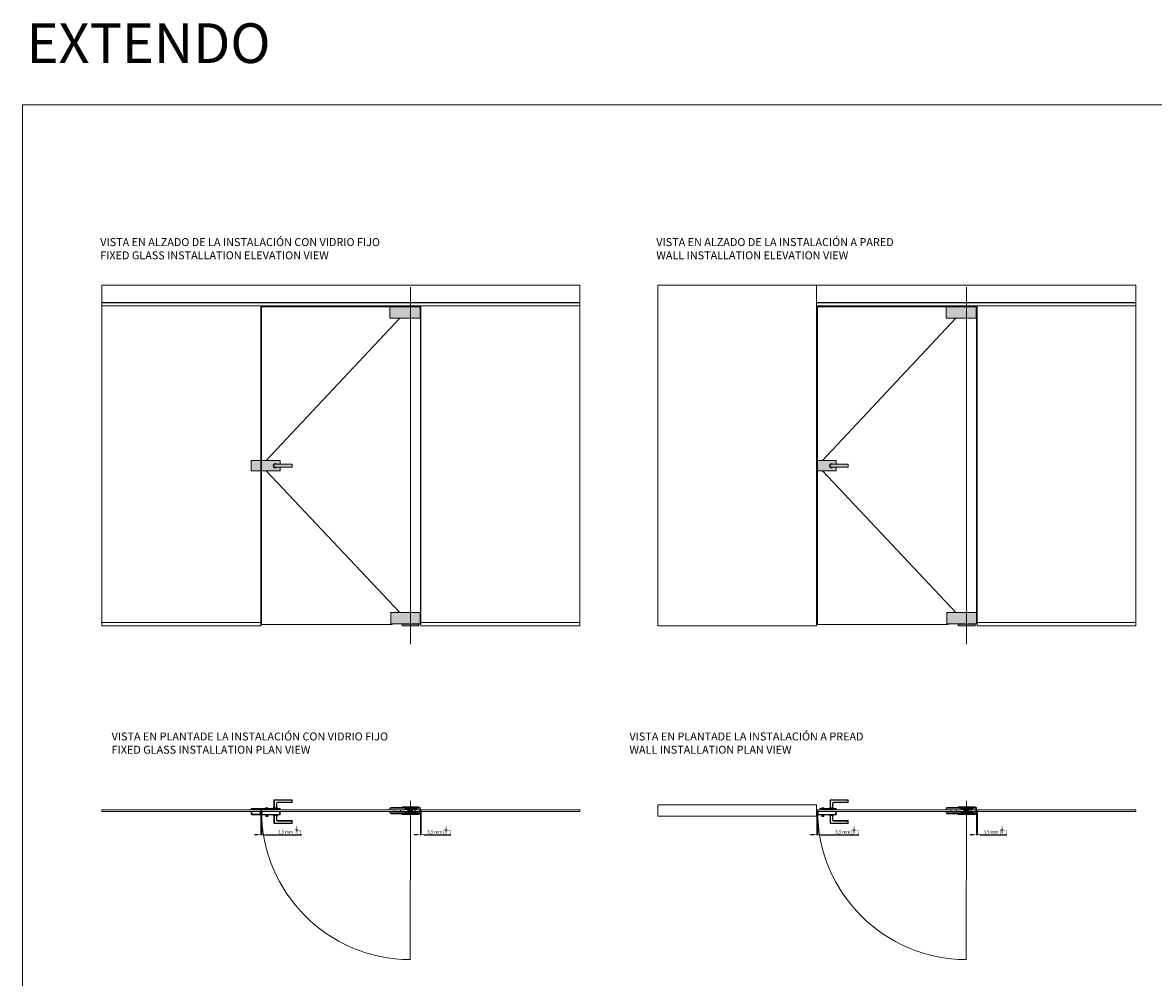
# Model space of a CAD drawing. Units: millimetres. Extents: x 40387 to 145023, y 9311 to 24631.
# Drawn here: x 96319 to 103436, y 18597 to 24607 of the extents above; entities that cross this region are included whole.
import ezdxf
from ezdxf.lldxf.tags import DXFTag

# ---------------------------------------------------------------- set-up
doc = ezdxf.new("R2010")
doc.units = ezdxf.units.MM
doc.header["$LTSCALE"] = 0.005
doc.layers.add('2o PLANO', color=252, linetype='Continuous', lineweight=9)
doc.layers.add('50 COTAS', color=1, linetype='Continuous')
doc.styles.get("Standard").update_dxf_attribs({"font": 'arial.ttf'})
tags = doc.linetypes.add('HIDDEN2', pattern=[4.762499999999999, 3.175, -1.5875]).pattern_tags.tags
tags[6:7] = [DXFTag(74, 4), DXFTag(75, 0), DXFTag(340, '0'), DXFTag(46, 0.0), DXFTag(50, 0.0), DXFTag(44, 0.0), DXFTag(45, 0.0)]
tags[4:5] = [DXFTag(74, 4), DXFTag(75, 0), DXFTag(340, '0'), DXFTag(46, 0.0), DXFTag(50, 0.0), DXFTag(44, 0.0), DXFTag(45, 0.0)]
doc.dimstyles.new('MM - PULGADAS', dxfattribs={"dimtxt": 20, "dimasz": 20, "dimexe": 1, "dimexo": 1, "dimgap": 5, "dimtad": 1, "dimtoh": 1, "dimtxsty": 'Standard', "dimcen": 0.09375, "dimclrt": 256, "dimazin": 0, "dimtfac": 1, "dimtmove": 0, "dimatfit": 3, "dimfxl": 1, "dimarcsym": 0})

# ---------------------------------------------------------------- blocks, each defined once
blk = doc.blocks.new('*D229')
at = {"layer": '50 COTAS', "color": 0, "linetype": 'Continuous', "lineweight": -2, "transparency": 16777216}
for p, q in [((98822.38381812826, 19645.86504501983), (98822.38381812826, 19493.89727955127)), ((98825.88381812826, 19645.86504501983), (98825.88381812826, 19493.89727955127)), ((98802.38381812826, 19494.89727955127), (98782.38381812826, 19494.89727955127)), ((98822.38381812826, 19494.89727955127), (98825.88381812826, 19494.89727955127)), ((98845.88381812826, 19494.89727955127), (99013.76922058393, 19494.89727955127))]:
    blk.add_line(p, q, dxfattribs=at)
at = {"layer": '50 COTAS', "color": 0, "linetype": 'Continuous', "lineweight": 0, "transparency": 16777216}
for points in [[(98802.38381812826, 19498.2306128846), (98802.38381812826, 19491.56394621794), (98822.38381812826, 19494.89727955127)], [(98845.88381812826, 19498.2306128846), (98845.88381812826, 19491.56394621794), (98825.88381812826, 19494.89727955127)]]:
    blk.add_solid(points, dxfattribs=at)
at = {"layer": '50 COTAS', "linetype": 'Continuous', "lineweight": 0, "transparency": 16777216, "insert": (98939.8265193561, 19526.25926227068), "char_height": 20, "attachment_point": 5}
blk.add_mtext('3,5 mm [{\\H1x;\\S1/8;}"]', dxfattribs=at)
blk = doc.blocks.new('*D230')
at = {"layer": '50 COTAS', "color": 0, "linetype": 'Continuous', "lineweight": -2, "transparency": 16777216}
for p, q in [((102322.3838181283, 19645.86504501983), (102322.3838181283, 19493.89727955127)), ((102325.8838181283, 19645.86504501983), (102325.8838181283, 19493.89727955127)), ((102302.3838181283, 19494.89727955127), (102282.3838181283, 19494.89727955127)), ((102322.3838181283, 19494.89727955127), (102325.8838181283, 19494.89727955127)), ((102345.8838181283, 19494.89727955127), (102513.7692205839, 19494.89727955127))]:
    blk.add_line(p, q, dxfattribs=at)
at = {"layer": '50 COTAS', "color": 0, "linetype": 'Continuous', "lineweight": 0, "transparency": 16777216}
for points in [[(102302.3838181283, 19498.2306128846), (102302.3838181283, 19491.56394621794), (102322.3838181283, 19494.89727955127)], [(102345.8838181283, 19498.2306128846), (102345.8838181283, 19491.56394621794), (102325.8838181283, 19494.89727955127)]]:
    blk.add_solid(points, dxfattribs=at)
at = {"layer": '50 COTAS', "linetype": 'Continuous', "lineweight": 0, "transparency": 16777216, "insert": (102439.8265193561, 19526.25926227068), "char_height": 20, "attachment_point": 5}
blk.add_mtext('3,5 mm [{\\H1x;\\S1/8;}"]', dxfattribs=at)
blk = doc.blocks.new('*D252')
at = {"layer": '50 COTAS', "color": 0, "linetype": 'Continuous', "lineweight": -2, "transparency": 16777216}
for p, q in [((97818.3843545699, 19623.36504390225), (97818.3843545699, 19493.8972795514)), ((97821.88436127543, 19622.61504431947), (97821.88436127543, 19493.8972795514)), ((97798.3843545699, 19494.8972795514), (97778.3843545699, 19494.8972795514)), ((97818.3843545699, 19494.8972795514), (97821.88436127543, 19494.8972795514)), ((97841.88436127543, 19494.8972795514), (98074.2104185742, 19494.8972795514))]:
    blk.add_line(p, q, dxfattribs=at)
at = {"layer": '50 COTAS', "color": 0, "linetype": 'Continuous', "lineweight": 0, "transparency": 16777216}
for points in [[(97798.3843545699, 19498.23061288473), (97798.3843545699, 19491.56394621807), (97818.3843545699, 19494.8972795514)], [(97841.88436127543, 19498.23061288473), (97841.88436127543, 19491.56394621807), (97821.88436127543, 19494.8972795514)]]:
    blk.add_solid(points, dxfattribs=at)
at = {"layer": '50 COTAS', "linetype": 'Continuous', "lineweight": 0, "transparency": 16777216, "insert": (98000.26771734637, 19526.25926227081), "char_height": 20, "attachment_point": 5}
blk.add_mtext('3,5 mm [{\\H1x;\\S1/8;}"]', dxfattribs=at)
blk = doc.blocks.new('*D253')
at = {"layer": '50 COTAS', "color": 0, "linetype": 'Continuous', "lineweight": -2, "transparency": 16777216}
for p, q in [((101318.3843746865, 19622.36504431961), (101318.3843746865, 19493.8972795514)), ((101321.8843612754, 19622.36504431961), (101321.8843612754, 19493.8972795514)), ((101298.3843746865, 19494.8972795514), (101278.3843746865, 19494.8972795514)), ((101318.3843746865, 19494.8972795514), (101321.8843612754, 19494.8972795514)), ((101341.8843612754, 19494.8972795514), (101581.6592589562, 19494.8972795514))]:
    blk.add_line(p, q, dxfattribs=at)
at = {"layer": '50 COTAS', "color": 0, "linetype": 'Continuous', "lineweight": 0, "transparency": 16777216}
for points in [[(101298.3843746865, 19498.23061288473), (101298.3843746865, 19491.56394621807), (101318.3843746865, 19494.8972795514)], [(101341.8843612754, 19498.23061288473), (101341.8843612754, 19491.56394621807), (101321.8843612754, 19494.8972795514)]]:
    blk.add_solid(points, dxfattribs=at)
at = {"layer": '50 COTAS', "linetype": 'Continuous', "lineweight": 0, "transparency": 16777216, "insert": (101507.7165577284, 19526.25926227081), "char_height": 20, "attachment_point": 5}
blk.add_mtext('3,5 mm [{\\H1x;\\S1/8;}"]', dxfattribs=at)

msp = doc.modelspace()

# ---------------------------------------------------------------- hatches: boundary and pattern name
at = {"linetype": 'Continuous', "lineweight": 0}
h = msp.add_hatch(color=253, dxfattribs=at)
h.dxf.hatch_style = 1
h.paths.add_polyline_path([(97818.38434645816, 21849.87303899122), (97758.38434645816, 21849.87303899122), (97758.38434645816, 21784.87307348582), (97818.38434645816, 21784.87307348582)])
edge = h.paths.add_edge_path()
edge.add_line((97919.94661533079, 21826.37305150661), (97939.88429869058, 21826.37305150661))
edge.add_line((97939.88429869057, 21826.37305150661), (97939.88429869057, 21849.87303899122))
edge.add_line((97939.88429869057, 21849.87303899122), (97821.88434645814, 21849.87303899122))
edge.add_line((97821.88434645816, 21849.87303899122), (97821.88434645816, 21784.87307348582))
edge.add_line((97821.88434645816, 21784.87307348582), (97939.88429869058, 21784.87307348582))
edge.add_line((97939.88429869057, 21784.87307348582), (97939.88429869057, 21808.37306147176))
edge.add_line((97939.88429869057, 21808.37306147176), (97919.94661544457, 21808.37306147176))
edge.add_arc((97909.88431474849, 21817.37305642557), 13.49999275803386, 41.810314377680584, 318.1896863467226, ccw=False)
h.paths.add_polyline_path([(98015.8842629278, 21826.37305150661), (97900.8843195765, 21826.37305150661), (97900.8843195765, 21808.37306147176), (98015.8842629278, 21808.37306147176)])
edge = h.paths.add_edge_path(flags=17)
edge.add_line((97900.8843195765, 21826.37305150661), (97919.94661533077, 21826.37305150661))
edge.add_arc((97909.88431474849, 21817.37305642557), 13.49999275803419, 41.81031437768065, 318.1896863467226)
edge.add_line((97919.94661544457, 21808.37306147176), (97900.8843195765, 21808.37306147176))
edge.add_line((97900.8843195765, 21808.37306147176), (97900.8843195765, 21826.37305150661))
h.paths.add_polyline_path([(98760.49512708434, 22817.67246593883), (98630.99520946346, 22817.67246593883), (98630.99520946346, 22745.67253746438), (98760.49512708434, 22745.67253746438)])
h.paths.add_polyline_path([(98820.99510515537, 22817.67246593883), (98760.49512708434, 22817.67246593883), (98760.49512708434, 22745.67253746438), (98820.99510515537, 22745.67253746438)])
h.paths.add_polyline_path([(98760.49512708434, 20893.37637991772), (98635.68957191038, 20893.37637991772), (98635.68957191038, 20821.37639183865), (98760.49512708434, 20821.37639183865)])
h.paths.add_polyline_path([(98821.68946164183, 20893.37637991772), (98760.49512708434, 20893.37637991772), (98760.49512708434, 20821.37639183865), (98821.68946164183, 20821.37639183865)])
h.paths.add_polyline_path([(98760.49512708434, 20819.37104035906), (98707.49513954172, 20819.37104035906), (98707.49513954172, 20810.37104184918), (98760.49512708434, 20810.37104184918)])
h.paths.add_polyline_path([(98813.49511462697, 20819.37104035906), (98760.49512708434, 20819.37104035906), (98760.49512708434, 20810.37104184918), (98813.49511462697, 20810.37104184918)])
h = msp.add_hatch(color=252, dxfattribs=at)
h.dxf.hatch_style = 1
h.paths.add_polyline_path([(98765.56178851641, 22823.67246593883), (98760.49512708434, 22823.67246593883), (98760.49512708434, 22818.765129215), (98765.56178851641, 22818.765129215)])
h.paths.add_polyline_path([(98760.49512708434, 22823.67246593883), (98755.42846565228, 22823.67246593883), (98755.42846565228, 22818.765129215), (98760.49512708434, 22818.765129215)])
h.paths.add_polyline_path([(98760.49512708434, 22818.765129215), (98753.4017950395, 22818.765129215), (98753.29252838626, 22817.67246593883), (98760.49512708434, 22817.67246593883)])
h.paths.add_polyline_path([(98767.58845912915, 22818.765129215), (98760.49512708434, 22818.765129215), (98760.49512708434, 22817.67246593883), (98767.69772415422, 22817.67246593883)])
h.paths.add_polyline_path([(98775.745116281, 20821.37639183865), (98760.49512708434, 20821.37639183865), (98760.49512708434, 20820.48640524969), (98775.745116281, 20820.48640524969)])
h.paths.add_polyline_path([(98767.99508610617, 20820.48640524969), (98760.49512708434, 20820.48640524969), (98760.49512708434, 20819.37104035906), (98767.99508610617, 20819.37104035906)])
h.paths.add_polyline_path([(98760.49512708434, 20820.48640524969), (98752.9951084579, 20820.48640524969), (98752.9951084579, 20819.37104035906), (98760.49512708434, 20819.37104035906)])
h.paths.add_polyline_path([(98760.49512708434, 20821.37639183865), (98745.24513788767, 20821.37639183865), (98745.24513788767, 20820.48640524969), (98760.49512708434, 20820.48640524969)])
h = msp.add_hatch(color=253, dxfattribs=at)
h.dxf.hatch_style = 1
edge = h.paths.add_edge_path()
edge.add_line((101419.9466153308, 21826.37305150661), (101439.8842986906, 21826.37305150661))
edge.add_line((101439.8842986906, 21826.37305150661), (101439.8842986906, 21849.87303899122))
edge.add_line((101439.8842986906, 21849.87303899122), (101321.8843464581, 21849.87303899122))
edge.add_line((101321.8843464582, 21849.87303899122), (101321.8843464582, 21784.87307348582))
edge.add_line((101321.8843464582, 21784.87307348582), (101439.8842986906, 21784.87307348582))
edge.add_line((101439.8842986906, 21784.87307348582), (101439.8842986906, 21808.37306147176))
edge.add_line((101439.8842986906, 21808.37306147176), (101419.9466154446, 21808.37306147176))
edge.add_arc((101409.8843147485, 21817.37305642557), 13.49999275803386, 41.810314377680584, 318.1896863467226, ccw=False)
h.paths.add_polyline_path([(101515.8842629278, 21826.37305150661), (101400.8843195765, 21826.37305150661), (101400.8843195765, 21808.37306147176), (101515.8842629278, 21808.37306147176)])
edge = h.paths.add_edge_path(flags=17)
edge.add_line((101400.8843195765, 21826.37305150661), (101419.9466153308, 21826.37305150661))
edge.add_arc((101409.8843147485, 21817.37305642557), 13.49999275803419, 41.81031437768065, 318.1896863467226)
edge.add_line((101419.9466154446, 21808.37306147176), (101400.8843195765, 21808.37306147176))
edge.add_line((101400.8843195765, 21808.37306147176), (101400.8843195765, 21826.37305150661))
h.paths.add_polyline_path([(102260.4951270843, 22817.67246593883), (102130.9952094635, 22817.67246593883), (102130.9952094635, 22745.67253746438), (102260.4951270843, 22745.67253746438)])
h.paths.add_polyline_path([(102320.9951051554, 22817.67246593883), (102260.4951270843, 22817.67246593883), (102260.4951270843, 22745.67253746438), (102320.9951051554, 22745.67253746438)])
h.paths.add_polyline_path([(102260.4951270843, 20893.37637991772), (102135.6895719104, 20893.37637991772), (102135.6895719104, 20821.37639183865), (102260.4951270843, 20821.37639183865)])
h.paths.add_polyline_path([(102321.6894616418, 20893.37637991772), (102260.4951270843, 20893.37637991772), (102260.4951270843, 20821.37639183865), (102321.6894616418, 20821.37639183865)])
h.paths.add_polyline_path([(102260.4951270843, 20819.37104035906), (102207.4951395417, 20819.37104035906), (102207.4951395417, 20810.37104184918), (102260.4951270843, 20810.37104184918)])
h.paths.add_polyline_path([(102313.495114627, 20819.37104035906), (102260.4951270843, 20819.37104035906), (102260.4951270843, 20810.37104184918), (102313.495114627, 20810.37104184918)])
h = msp.add_hatch(color=252, dxfattribs=at)
h.dxf.hatch_style = 1
h.paths.add_polyline_path([(102265.5617885164, 22823.67246593883), (102260.4951270843, 22823.67246593883), (102260.4951270843, 22818.765129215), (102265.5617885164, 22818.765129215)])
h.paths.add_polyline_path([(102260.4951270843, 22823.67246593883), (102255.4284656523, 22823.67246593883), (102255.4284656523, 22818.765129215), (102260.4951270843, 22818.765129215)])
h.paths.add_polyline_path([(102260.4951270843, 22818.765129215), (102253.4017950395, 22818.765129215), (102253.2925283863, 22817.67246593883), (102260.4951270843, 22817.67246593883)])
h.paths.add_polyline_path([(102267.5884591292, 22818.765129215), (102260.4951270843, 22818.765129215), (102260.4951270843, 22817.67246593883), (102267.6977241542, 22817.67246593883)])
h.paths.add_polyline_path([(102275.745116281, 20821.37639183865), (102260.4951270843, 20821.37639183865), (102260.4951270843, 20820.48640524969), (102275.745116281, 20820.48640524969)])
h.paths.add_polyline_path([(102267.9950861062, 20820.48640524969), (102260.4951270843, 20820.48640524969), (102260.4951270843, 20819.37104035906), (102267.9950861062, 20819.37104035906)])
h.paths.add_polyline_path([(102260.4951270843, 20820.48640524969), (102252.9951084579, 20820.48640524969), (102252.9951084579, 20819.37104035906), (102260.4951270843, 20819.37104035906)])
h.paths.add_polyline_path([(102260.4951270843, 20821.37639183865), (102245.2451378877, 20821.37639183865), (102245.2451378877, 20820.48640524969), (102260.4951270843, 20820.48640524969)])

# ---------------------------------------------------------------- linework, layer by layer
at = {"lineweight": 0}
for p, q in [((96817.38434645814, 22954.8705074788), (99825.88381812826, 22954.87050747884)), ((100317.3843464581, 22954.87050747885), (103325.8838181283, 22954.8705074789))]:
    msp.add_line(p, q, dxfattribs=at)
at = {"linetype": 'Continuous', "lineweight": 0}
for p, q in [((96817.38434645814, 22953.87050545224), (99825.88381812826, 22953.87050545224)), ((101316.5843457906, 20810.37104184918), (101316.5843457906, 22954.87050747887)), ((101316.5843457906, 22953.87050545223), (103325.8838181283, 22953.87050545224)), ((96817.38434645814, 22845.67378497132), (99825.88381812826, 22845.67378497128)), ((96817.38434645814, 22844.6737829448), (99825.88381812826, 22844.67378294489)), ((96817.38434645814, 22843.54952162105), (99825.88381812826, 22843.5495216211)), ((96817.38434645814, 22824.67246593884), (99825.88381812826, 22824.67246593889)), ((96817.38434645814, 22823.67246593883), (99825.88381812826, 22823.67246593883)), ((97818.38434645814, 20810.37104184918), (97818.38434645816, 22824.17246693225)), ((101316.5843457906, 22845.67378497126), (103325.8838181283, 22845.67378497123)), ((101316.5843457906, 22844.67378294494), (103325.8838181283, 22844.673782945)), ((101316.5843457906, 22843.54952162112), (103325.8838181283, 22843.54952162116)), ((101316.5843457906, 22824.6724659389), (103325.8838181283, 22824.67246593893)), ((101316.5843457906, 22823.67246593883), (103325.8838181283, 22823.67246593883)), ((96817.38434645814, 20831.37106950573), (97818.38434645814, 20831.37106950573)), ((98825.88381812826, 20831.37106950573), (99825.88381812826, 20831.37106950573)), ((102325.8838181283, 20831.37106950573), (103325.8838181283, 20831.37106950573)), ((98727.10641080892, 19651.86504501983), (98630.99520946345, 19651.86504501983)), ((98727.10641080892, 19651.86504501983), (98727.10641080892, 19656.86503756925)), ((98727.10641080892, 19656.86503756925), (98799.10633928337, 19656.86503756925)), ((98799.10633928337, 19656.86503756925), (98799.10633928337, 19651.86504501983)), ((98818.99507237283, 19651.86504501983), (98799.10633928337, 19651.86504501983)), ((98820.99510515537, 19651.86504501983), (98818.99507237283, 19651.86504501983)), ((98820.99510515537, 19661.36503682419), (98820.99510515537, 19632.36505321546)), ((102227.1064108089, 19651.86504501983), (102130.9952094635, 19651.86504501983)), ((102227.1064108089, 19651.86504501983), (102227.1064108089, 19656.86503756925)), ((102227.1064108089, 19656.86503756925), (102299.1063392834, 19656.86503756925)), ((102299.1063392834, 19656.86503756925), (102299.1063392834, 19651.86504501983)), ((102318.9950723728, 19651.86504501983), (102299.1063392834, 19651.86504501983)), ((102320.9951051554, 19651.86504501983), (102318.9950723728, 19651.86504501983)), ((102320.9951051554, 19661.36503682419), (102320.9951051554, 19632.36505321546)), ((98630.99520946345, 19641.86504501982), (98727.10641080892, 19641.86504501982)), ((98727.10641080892, 19636.8650524704), (98727.10641080892, 19641.86504501982)), ((98799.10633928337, 19636.8650524704), (98727.10641080892, 19636.8650524704)), ((98799.10633928337, 19641.86504501982), (98799.10633928337, 19636.8650524704)), ((98818.99507237283, 19641.86504501982), (98799.10633928337, 19641.86504501982)), ((98820.99510515537, 19641.86504501983), (98818.99507237283, 19641.86504501982)), ((102130.9952094635, 19641.86504501982), (102227.1064108089, 19641.86504501982)), ((102227.1064108089, 19636.8650524704), (102227.1064108089, 19641.86504501982)), ((102299.1063392834, 19636.8650524704), (102227.1064108089, 19636.8650524704)), ((102299.1063392834, 19641.86504501982), (102299.1063392834, 19636.8650524704)), ((102318.9950723728, 19641.86504501982), (102299.1063392834, 19641.86504501982)), ((102320.9951051554, 19641.86504501983), (102318.9950723728, 19641.86504501982))]:
    msp.add_line(p, q, dxfattribs=at)
at = {"lineweight": 0}
msp.add_lwpolyline([(96318.87321113965, 24088.56310817365), (107324.3949534468, 24088.56310817357), (107324.3949534468, 13392.423714531), (96318.87321113965, 13392.42371453108)], close=True, dxfattribs=at)
at = {"linetype": 'Continuous', "lineweight": 0}
for points in [[(96817.38434645814, 20810.37104184918), (96817.38434645814, 22954.8705074788)], [(99825.88381812826, 20810.37104184918), (99825.88381812826, 22954.87050747884)], [(100317.3843464581, 20810.37104184918), (100317.3843464581, 22954.87050747885)], [(103325.8838181283, 20810.37104184918), (103325.8838181283, 22954.8705074789)], [(98630.99520946346, 22817.37251282979), (97822.38435456992, 22817.37251282979), (97822.38435456992, 21849.87303899122)], [(98753.29252838626, 22817.67246593883), (98753.4017950395, 22818.765129215), (98767.58845912915, 22818.765129215), (98767.69772415422, 22817.67246593883)], [(98755.42846565228, 22823.67246593883), (98755.42846565228, 22818.765129215)], [(98765.56178851641, 22818.765129215), (98765.56178851641, 22823.67246593883)], [(98821.68946164183, 20887.20798082613), (98822.38381812826, 20887.20798082613), (98822.38381812826, 22781.37251879025), (98820.99510515537, 22781.37251879025)], [(98825.88381812826, 20810.37104184918), (98825.88381812826, 22823.67246593883)], [(102130.9952094635, 22817.37251282979), (101322.3843545699, 22817.37251282979), (101322.3843545699, 21849.87303899122)], [(102253.2925283863, 22817.67246593883), (102253.4017950395, 22818.765129215), (102267.5884591292, 22818.765129215), (102267.6977241542, 22817.67246593883)], [(102255.4284656523, 22823.67246593883), (102255.4284656523, 22818.765129215)], [(102265.5617885164, 22818.765129215), (102265.5617885164, 22823.67246593883)], [(102321.6894616418, 20887.20798082613), (102322.3838181283, 20887.20798082613), (102322.3838181283, 22781.37251879025), (102320.9951051554, 22781.37251879025)], [(102325.8838181283, 20810.37104184918), (102325.8838181283, 22823.67246593883)], [(97939.88429869057, 21808.37306147176), (97939.88429869057, 21784.87307348582), (97821.88434645816, 21784.87307348582), (97821.88434645816, 21849.87303899122), (97939.88429869057, 21849.87303899122), (97939.88429869057, 21826.37305150661)], [(101439.8842986906, 21808.37306147176), (101439.8842986906, 21784.87307348582), (101321.8843464582, 21784.87307348582), (101321.8843464582, 21849.87303899122), (101439.8842986906, 21849.87303899122), (101439.8842986906, 21826.37305150661)], [(97822.38435456992, 21784.87307348582), (97822.38435456992, 20817.37358571309)], [(101322.3843545699, 21784.87307348582), (101322.3843545699, 20817.37358571309)], [(97818.38434645814, 20810.37104184918), (96817.38434645814, 20810.37104184918)], [(97822.38435456992, 20817.37358571309), (97822.38435456992, 20817.37358571309), (98644.80492769796, 20817.37358571309), (98644.80492769796, 20821.37639183865)], [(98775.745116281, 20821.37639183865), (98775.745116281, 20820.48640524969), (98745.24513788767, 20820.48640524969), (98745.24513788767, 20821.37639183865)], [(98752.9951084579, 20820.48640524969), (98752.9951084579, 20819.37104035906)], [(98767.99508610617, 20819.37104035906), (98767.99508610617, 20820.48640524969)], [(99825.88381812826, 20810.37104184918), (98825.88381812826, 20810.37104184918)], [(101316.5843457906, 20810.37104184918), (100317.3843464581, 20810.37104184918)], [(101322.3843545699, 20817.37358571309), (101322.3843545699, 20817.37358571309), (102144.804927698, 20817.37358571309), (102144.804927698, 20821.37639183865)], [(102275.745116281, 20821.37639183865), (102275.745116281, 20820.48640524969), (102245.2451378877, 20820.48640524969), (102245.2451378877, 20821.37639183865)], [(102252.9951084579, 20820.48640524969), (102252.9951084579, 20819.37104035906)], [(102267.9950861062, 20819.37104035906), (102267.9950861062, 20820.48640524969)], [(103325.8838181283, 20810.37104184918), (102325.8838181283, 20810.37104184918)], [(97900.88431508183, 19664.46502803251), (97900.88431508183, 19711.96500195548), (98015.8842629278, 19711.96500195548), (98015.8842629278, 19698.9650123863), (97922.38429496529, 19698.9650123863), (97922.38429496529, 19696.46501611159), (98013.38426665308, 19696.46501611159), (98013.38426665308, 19714.4649982302), (97903.38431135654, 19714.4649982302), (97903.38431135654, 19664.46502803251)], [(101400.8843150819, 19664.46502803251), (101400.8843150819, 19711.96500195548), (101515.8842629278, 19711.96500195548), (101515.8842629278, 19698.9650123863), (101422.3842949653, 19698.9650123863), (101422.3842949653, 19696.46501611159), (101513.3842666531, 19696.46501611159), (101513.3842666531, 19714.4649982302), (101403.3843113566, 19714.4649982302), (101403.3843113566, 19664.46502803251)], [(97758.38438437223, 19651.86505257769), (97758.38438437223, 19656.76503593012), (97758.40730234585, 19656.76503593012)], [(97834.38434860946, 19651.86505257769), (97834.38434860946, 19656.36502937361), (97758.38438437223, 19656.36502937361)], [(97830.88433594347, 19651.86505257769), (97830.88433594347, 19659.8650420396), (97761.8843672359, 19659.8650420396), (97761.8843672359, 19651.86505257769)], [(97818.38435456992, 19651.86504501983), (97834.38434860946, 19651.86504501983)], [(97939.88429869055, 19651.86504501983), (97939.88429869055, 19657.86503905936), (97836.88436872601, 19657.86503905936), (97836.88436872601, 19651.86504501983)], [(97937.88429571035, 19659.86502713844), (97838.88434190392, 19659.86502713844)], [(97840.88434488415, 19651.86504501983), (97840.88434488415, 19659.86502713844)], [(97848.38433370828, 19659.86502713844), (97848.38433370828, 19663.8650330989), (97853.8843493545, 19663.8650330989), (97853.8843493545, 19661.86503011867), (97855.88435233473, 19661.86503011867), (97855.88435233473, 19663.8650330989), (97861.38433817863, 19663.8650330989), (97861.38433817863, 19659.86502713844)], [(97897.13432066976, 19659.86502713844), (97897.13432066976, 19660.86502862856)], [(97912.31084718117, 19660.86502862856), (97912.31084718117, 19659.86502713844)], [(97916.38431582689, 19664.46502803251), (97916.38431582689, 19692.96501834676), (97918.8843121016, 19692.96501834676), (97918.8843121016, 19664.46502803251)], [(97919.71844885546, 19659.86502713844), (97919.71844885546, 19660.86502862856)], [(97922.63430651366, 19660.86502862856), (97922.63430651366, 19659.86502713844)], [(97935.88429273009, 19659.86502713844), (97935.88429273009, 19651.86504501983)], [(98630.99520946345, 19651.86504501983), (98630.99520946345, 19661.36503682419), (98820.99510515537, 19661.36503682419)], [(98635.68957191038, 19661.36503682419), (98635.68957191038, 19666.86503011867), (98821.68946164181, 19666.86503011867), (98821.68946164181, 19657.11504157766)], [(98661.38392094623, 19641.86504501983), (98661.38392094623, 19651.86504501983)], [(98707.4951395417, 19666.86503011867), (98707.4951395417, 19670.61503683909)], [(98707.4951395417, 19670.61503683909), (98813.49511462696, 19670.61503683909), (98813.49511462696, 19666.86503011867)], [(98727.10641080892, 19653.11505051835), (98746.99514389837, 19653.11505051835), (98746.99514389837, 19637.6150497733), (98747.74513701032, 19636.8650524704)], [(98731.99513644779, 19653.11505051835), (98731.99513644779, 19656.86503756925)], [(98737.9486239882, 19653.11505051835), (98737.9486239882, 19656.86503756925)], [(98741.7951480707, 19653.11505051835), (98741.7951480707, 19640.61505424364)], [(98743.79512124862, 19640.61505424364), (98743.79512124862, 19653.11505051835)], [(98752.99512303676, 19645.38622468452), (98752.99512303676, 19647.11504157766), (98768.07866635217, 19647.11504157766)], [(98767.9456288564, 19648.11504306777), (98753.49514613354, 19648.11504306777), (98753.49514613354, 19643.65532162993)], [(98773.24514072815, 19636.8650524704), (98773.99513942802, 19637.6150497733), (98773.99513942802, 19653.11505051835), (98799.10633928337, 19653.11505051835)], [(98787.49510739054, 19653.11505051835), (98787.49510739054, 19640.61505424364)], [(98789.49514017308, 19640.61505424364), (98789.49514017308, 19653.11505051835)], [(98795.04164741727, 19656.86503756925), (98795.04164741727, 19653.11505051835)], [(98818.99507237283, 19651.86504501983), (98818.99507237283, 19641.86504501983)], [(98820.99510515537, 19654.11503710732), (98822.38381812826, 19654.11503710732), (98822.38381812826, 19657.11504157766), (98820.99510515537, 19657.11504157766)], [(98820.99510515537, 19641.86504501983), (98820.99510515537, 19651.86504501983)], [(98821.68946164181, 19651.86504501983), (98821.68946164181, 19654.11503710732)], [(101439.8842986906, 19651.86504501983), (101439.8842986906, 19657.86503905936), (101336.884368726, 19657.86503905936), (101336.884368726, 19651.86504501983)], [(101437.8842957103, 19659.86502713844), (101338.8843419039, 19659.86502713844)], [(101340.8843448842, 19651.86504501983), (101340.8843448842, 19659.86502713844)], [(101348.3843337083, 19659.86502713844), (101348.3843337083, 19663.8650330989), (101353.8843493545, 19663.8650330989), (101353.8843493545, 19661.86503011867), (101355.8843523347, 19661.86503011867), (101355.8843523347, 19663.8650330989), (101361.3843381787, 19663.8650330989), (101361.3843381787, 19659.86502713844)], [(101397.1343206698, 19659.86502713844), (101397.1343206698, 19660.86502862856)], [(101412.3108471812, 19660.86502862856), (101412.3108471812, 19659.86502713844)], [(101416.3843158269, 19664.46502803251), (101416.3843158269, 19692.96501834676), (101418.8843121016, 19692.96501834676), (101418.8843121016, 19664.46502803251)], [(101419.7184488555, 19659.86502713844), (101419.7184488555, 19660.86502862856)], [(101422.6343065137, 19660.86502862856), (101422.6343065137, 19659.86502713844)], [(101435.8842927301, 19659.86502713844), (101435.8842927301, 19651.86504501983)], [(102130.9952094635, 19651.86504501983), (102130.9952094635, 19661.36503682419), (102320.9951051554, 19661.36503682419)], [(102135.6895719104, 19661.36503682419), (102135.6895719104, 19666.86503011867), (102321.6894616418, 19666.86503011867), (102321.6894616418, 19657.11504157766)], [(102161.3839209462, 19641.86504501983), (102161.3839209462, 19651.86504501983)], [(102207.4951395417, 19666.86503011867), (102207.4951395417, 19670.61503683909)], [(102207.4951395417, 19670.61503683909), (102313.495114627, 19670.61503683909), (102313.495114627, 19666.86503011867)], [(102227.1064108089, 19653.11505051835), (102246.9951438984, 19653.11505051835), (102246.9951438984, 19637.6150497733), (102247.7451370103, 19636.8650524704)], [(102231.9951364478, 19653.11505051835), (102231.9951364478, 19656.86503756925)], [(102237.9486239882, 19653.11505051835), (102237.9486239882, 19656.86503756925)], [(102241.7951480707, 19653.11505051835), (102241.7951480707, 19640.61505424364)], [(102243.7951212486, 19640.61505424364), (102243.7951212486, 19653.11505051835)], [(102252.9951230368, 19645.38622468452), (102252.9951230368, 19647.11504157766), (102268.0786663522, 19647.11504157766)], [(102267.9456288564, 19648.11504306777), (102253.4951461336, 19648.11504306777), (102253.4951461336, 19643.65532162993)], [(102273.2451407282, 19636.8650524704), (102273.995139428, 19637.6150497733), (102273.995139428, 19653.11505051835), (102299.1063392834, 19653.11505051835)], [(102287.4951073906, 19653.11505051835), (102287.4951073906, 19640.61505424364)], [(102289.4951401731, 19640.61505424364), (102289.4951401731, 19653.11505051835)], [(102295.0416474173, 19656.86503756925), (102295.0416474173, 19653.11505051835)], [(102318.9950723728, 19651.86504501983), (102318.9950723728, 19641.86504501983)], [(102320.9951051554, 19654.11503710732), (102322.3838181283, 19654.11503710732), (102322.3838181283, 19657.11504157766), (102320.9951051554, 19657.11504157766)], [(102320.9951051554, 19641.86504501983), (102320.9951051554, 19651.86504501983)], [(102321.6894616418, 19651.86504501983), (102321.6894616418, 19654.11503710732)], [(97761.88436723589, 19641.86504017696), (97761.88436723589, 19620.86504613742), (97814.88434190393, 19620.86504613742), (97814.88434190393, 19641.86504017696)], [(97793.38436202047, 19641.86504017696), (97793.38436202047, 19641.86505257769)], [(97797.16389051819, 19641.86505257769), (97797.16389051819, 19641.86504017696)], [(97799.38437096117, 19641.86505257769), (97799.38437096117, 19641.86504017696)], [(97821.88436127543, 19627.6150498627), (97820.88437468647, 19627.6150498627), (97820.88437468647, 19637.6150498627), (97821.88436127543, 19637.6150498627)], [(97823.88436425566, 19641.86504501983), (97823.88436425566, 19641.11504017695)], [(97823.88436425566, 19620.11505358799), (97937.88429571035, 19620.11505358799)], [(97825.88436723589, 19620.11505358799), (97825.88436723589, 19641.11504017695)], [(97827.88437021612, 19641.86504501983), (97827.88437021612, 19641.11504017695)], [(97849.38435009956, 19610.61506178362), (97849.38435009956, 19620.11505358799)], [(97862.3843545699, 19620.11505358799), (97862.3843545699, 19610.61506178362), (97849.38435009956, 19610.61506178362), (97850.88435978531, 19609.11505954846), (97860.88434488415, 19609.11505954846), (97862.3843545699, 19610.61506178362)], [(97897.13432066976, 19619.11505954846), (97897.13432066976, 19620.11505358799)], [(97900.88431508183, 19615.5150601445), (97900.88431508183, 19568.01508622153), (98015.8842629278, 19568.01508622153), (98015.8842629278, 19581.01507579072), (97922.38429496529, 19581.01507579072), (97922.38429496529, 19583.51507206543), (98013.38426665308, 19583.51507206543), (98013.38426665308, 19565.51508994681), (97903.38431135654, 19565.51508994681), (97903.38431135654, 19615.5150601445)], [(97907.88431061148, 19641.86504501983), (97907.88431061148, 19641.11504017695)], [(97907.96286949115, 19620.11505358799), (97907.96286949115, 19619.11505954846)], [(97916.38431582689, 19615.5150601445), (97916.38431582689, 19587.01506983025), (97918.8843121016, 19587.01506983025), (97918.8843121016, 19615.5150601445)], [(97916.41900571155, 19619.11505954846), (97916.41900571155, 19620.11505358799)], [(97922.63430651366, 19620.11505358799), (97922.63430651366, 19619.11505954846)], [(97935.88429273009, 19641.11504017695), (97935.88429273009, 19620.11505358799)], [(97937.88429571035, 19641.86504501983), (97937.88429571035, 19641.11504017695)], [(98630.99520946345, 19641.86504501983), (98630.99520946345, 19632.36505321546), (98820.99510515537, 19632.36505321546)], [(98635.68957191038, 19632.36505321546), (98635.68957191038, 19626.86505992098), (98821.68946164181, 19626.86505992098), (98821.68946164181, 19641.86504501983)], [(98707.4951395417, 19622.61505877358), (98707.4951395417, 19626.86505992098)], [(98813.49511462696, 19622.61505877358), (98813.49511462696, 19622.61505877358), (98707.4951395417, 19622.61505877358)], [(98746.99514389837, 19640.61505424364), (98727.10641080892, 19640.61505424364)], [(98734.89513927902, 19636.8650524704), (98734.89513927902, 19640.61505424364)], [(98773.99513942802, 19640.61505424364), (98799.10633928337, 19640.61505424364)], [(98796.39508936014, 19640.61505424364), (98796.39508936014, 19636.8650524704)], [(98813.49511462696, 19626.86505992098), (98813.49511462696, 19622.61505877358)], [(101321.8843612754, 19627.6150498627), (101320.8843746865, 19627.6150498627), (101320.8843746865, 19637.6150498627), (101321.8843612754, 19637.6150498627)], [(101323.8843642557, 19641.86504501983), (101323.8843642557, 19641.11504017695)], [(101323.8843642557, 19620.11505358799), (101437.8842957103, 19620.11505358799)], [(101325.8843672359, 19620.11505358799), (101325.8843672359, 19641.11504017695)], [(101327.8843702161, 19641.86504501983), (101327.8843702161, 19641.11504017695)], [(101349.3843500996, 19610.61506178362), (101349.3843500996, 19620.11505358799)], [(101362.3843545699, 19620.11505358799), (101362.3843545699, 19610.61506178362), (101349.3843500996, 19610.61506178362), (101350.8843597853, 19609.11505954846), (101360.8843448842, 19609.11505954846), (101362.3843545699, 19610.61506178362)], [(101397.1343206698, 19619.11505954846), (101397.1343206698, 19620.11505358799)], [(101400.8843150819, 19615.5150601445), (101400.8843150819, 19568.01508622153), (101515.8842629278, 19568.01508622153), (101515.8842629278, 19581.01507579072), (101422.3842949653, 19581.01507579072), (101422.3842949653, 19583.51507206543), (101513.3842666531, 19583.51507206543), (101513.3842666531, 19565.51508994681), (101403.3843113566, 19565.51508994681), (101403.3843113566, 19615.5150601445)], [(101407.8843106115, 19641.86504501983), (101407.8843106115, 19641.11504017695)], [(101407.9628694912, 19620.11505358799), (101407.9628694912, 19619.11505954846)], [(101416.3843158269, 19615.5150601445), (101416.3843158269, 19587.01506983025), (101418.8843121016, 19587.01506983025), (101418.8843121016, 19615.5150601445)], [(101416.4190057115, 19619.11505954846), (101416.4190057115, 19620.11505358799)], [(101422.6343065137, 19620.11505358799), (101422.6343065137, 19619.11505954846)], [(101435.8842927301, 19641.11504017695), (101435.8842927301, 19620.11505358799)], [(101437.8842957103, 19641.86504501983), (101437.8842957103, 19641.11504017695)], [(102130.9952094635, 19641.86504501983), (102130.9952094635, 19632.36505321546), (102320.9951051554, 19632.36505321546)], [(102135.6895719104, 19632.36505321546), (102135.6895719104, 19626.86505992098), (102321.6894616418, 19626.86505992098), (102321.6894616418, 19641.86504501983)], [(102207.4951395417, 19622.61505877358), (102207.4951395417, 19626.86505992098)], [(102313.495114627, 19622.61505877358), (102313.495114627, 19622.61505877358), (102207.4951395417, 19622.61505877358)], [(102246.9951438984, 19640.61505424364), (102227.1064108089, 19640.61505424364)], [(102234.895139279, 19636.8650524704), (102234.895139279, 19640.61505424364)], [(102273.995139428, 19640.61505424364), (102299.1063392834, 19640.61505424364)], [(102296.3950893602, 19640.61505424364), (102296.3950893602, 19636.8650524704)], [(102313.495114627, 19626.86505992098), (102313.495114627, 19622.61505877358)]]:
    msp.add_lwpolyline(points, dxfattribs=at)
for points in [[(98820.99510515537, 22817.67246593883), (98820.99510515537, 22745.67253746438), (98630.99520946346, 22745.67253746438), (98630.99520946346, 22817.67246593883)], [(102320.9951051554, 22817.67246593883), (102320.9951051554, 22745.67253746438), (102130.9952094635, 22745.67253746438), (102130.9952094635, 22817.67246593883)], [(97758.38434645816, 21849.87303899122), (97818.38434645816, 21849.87303899122), (97818.38434645816, 21784.87307348582), (97758.38434645816, 21784.87307348582)], [(101318.3843464582, 21859.26529899124), (101318.3843464582, 21777.86529627327), (101318.3788896606, 21777.82192441935), (101318.3730737915, 21777.7786815264), (101318.3665397796, 21777.73569655543), (101318.3589285532, 21777.69309846739), (101318.3498810411, 21777.65101622328), (101318.3390381716, 21777.60957878407), (101318.3260408734, 21777.56891511076), (101318.31053046, 21777.52915413254), (101318.2922874909, 21777.49041329277), (101318.2714378428, 21777.4527815508), (101318.2481600047, 21777.41634352622), (101318.2226324655, 21777.38118383859), (101318.1950337142, 21777.3473871075), (101318.1655422396, 21777.31503795252), (101318.1343365307, 21777.28422099323), (101318.1015950764, 21777.2550208492), (101318.0674907052, 21777.2275266497), (101318.0321356553, 21777.20187579701), (101317.9956054144, 21777.17823497293), (101317.9579749544, 21777.15677126992), (101317.9193192477, 21777.13765178045), (101317.8797132663, 21777.12104359697), (101317.8392319913, 21777.10711371589), (101317.7979630176, 21777.09589064444), (101317.75603175, 21777.08698778617), (101317.7135706473, 21777.07994109846), (101317.6707121681, 21777.07428653866), (101317.6275887715, 21777.06956006414), (101317.584332916, 21777.06529763225), (101316.5843457906, 21777.06529763225), (101316.5843457906, 21860.06529763225), (101317.584332916, 21860.06529763225), (101317.6275887715, 21860.06103520037), (101317.6707121681, 21860.05630872585), (101317.7135706473, 21860.05065416605), (101317.75603175, 21860.04360747834), (101317.7979630176, 21860.03470462008), (101317.8392319913, 21860.02348154863), (101317.8797132663, 21860.00955166754), (101317.9193192477, 21859.99294348406), (101317.9579749544, 21859.97382399459), (101317.9956054144, 21859.95236029158), (101318.0321356553, 21859.9287194675), (101318.0674907052, 21859.9030686148), (101318.1015950764, 21859.8755744153), (101318.1343365307, 21859.84637427128), (101318.1655422396, 21859.81555731199), (101318.1950337142, 21859.78320815701), (101318.2226324655, 21859.74941142592), (101318.2481600047, 21859.71425173829), (101318.2714378428, 21859.6778137137), (101318.2922874909, 21859.64018197174), (101318.31053046, 21859.60144113196), (101318.3260408734, 21859.56168015375), (101318.3390381716, 21859.52101648043), (101318.3498810411, 21859.47957904122), (101318.3589285532, 21859.43749679712), (101318.3665397796, 21859.39489870908), (101318.3730737915, 21859.3519137381), (101318.3788896606, 21859.30867084516)], [(97900.8843195765, 21826.37305150661), (98015.8842629278, 21826.37305150661), (98015.8842629278, 21808.37306147176), (97900.8843195765, 21808.37306147176)], [(101400.8843195765, 21826.37305150661), (101515.8842629278, 21826.37305150661), (101515.8842629278, 21808.37306147176), (101400.8843195765, 21808.37306147176)], [(98821.68946164183, 20821.37639183865), (98635.68957191038, 20821.37639183865), (98635.68957191038, 20893.37637991772), (98821.68946164183, 20893.37637991772)], [(102321.6894616418, 20821.37639183865), (102135.6895719104, 20821.37639183865), (102135.6895719104, 20893.37637991772), (102321.6894616418, 20893.37637991772)], [(98707.49513954172, 20819.37104035906), (98707.49513954172, 20810.37104184918), (98813.49511462697, 20810.37104184918), (98813.49511462697, 20819.37104035906)], [(102207.4951395417, 20819.37104035906), (102207.4951395417, 20810.37104184918), (102313.495114627, 20810.37104184918), (102313.495114627, 20819.37104035906)], [(96817.48698032364, 19651.87033337628), (97818.48698843541, 19651.87033337628), (97818.38435456992, 19641.86505257769), (96817.38434645814, 19641.86505257769)], [(98696.88389188898, 19641.86504501983), (98696.88389188898, 19651.86504501983), (97822.3843545699, 19651.86504501983), (97822.3843545699, 19641.86504501983)], [(97923.38431135654, 19660.86502862856), (97923.38431135654, 19664.46502803251), (97896.38431582689, 19664.46502803251), (97896.38431582689, 19660.86502862856)], [(98820.99510515537, 19651.86504501983), (98822.38381812826, 19651.86504501983), (98822.38381812826, 19641.86504501983), (98820.99510515537, 19641.86504501983)], [(98825.88381812826, 19651.86504501983), (99825.88381812826, 19651.86504501983), (99825.88381812826, 19641.86504501984), (98825.88381812826, 19641.86504501983)], [(100317.3843464581, 19681.86504501983), (101316.5843740189, 19681.86504501983), (101316.5843740189, 19611.86504501983), (100317.3843464581, 19611.86504501983)], [(101316.5843740189, 19632.36504986271), (101316.5843740189, 19643.61505403503), (101317.5843611443, 19643.61505403503), (101317.6276169998, 19643.61079160315), (101317.6707403965, 19643.60606512862), (101317.7135988756, 19643.60041056883), (101317.7560599783, 19643.59336388111), (101317.7979912459, 19643.58446102285), (101317.8392602196, 19643.5732379514), (101317.8797414947, 19643.55930807031), (101317.919347476, 19643.54269988684), (101317.9580031827, 19643.52358039737), (101317.9956336427, 19643.50211669436), (101318.0321638837, 19643.47847587027), (101318.0675189336, 19643.45282501758), (101318.1016233047, 19643.42533081808), (101318.134364759, 19643.39613067406), (101318.1655704679, 19643.36531371477), (101318.1950619425, 19643.33296455979), (101318.2226606938, 19643.2991678287), (101318.248188233, 19643.26400814106), (101318.2714660711, 19643.22757011648), (101318.2923157192, 19643.18993837451), (101318.3105586884, 19643.15119753474), (101318.3260691017, 19643.11143655653), (101318.3390663999, 19643.07077288321), (101318.3499092694, 19643.029335444), (101318.3589567816, 19642.9872531999), (101318.3665680079, 19642.94465511186), (101318.3731020199, 19642.90167014088), (101318.3789178889, 19642.85842724794), (101318.3843746865, 19642.81505539402), (101318.3843746865, 19621.9150443314), (101318.3789178889, 19621.87167247747), (101318.3731020199, 19621.82842958453), (101318.3665680079, 19621.78544461355), (101318.3589567816, 19621.74284652552), (101318.3499092694, 19621.70076428141), (101318.3390663999, 19621.6593268422), (101318.3260691017, 19621.61866316889), (101318.3105586884, 19621.57890219067), (101318.2923157192, 19621.5401613509), (101318.2714660711, 19621.50252960893), (101318.248188233, 19621.46609158435), (101318.2226606938, 19621.43093189672), (101318.1950619425, 19621.39713516563), (101318.1655704679, 19621.36478601065), (101318.134364759, 19621.33396905136), (101318.1016233047, 19621.30476890733), (101318.0675189336, 19621.27727470783), (101318.0321638837, 19621.25162385514), (101317.9956336427, 19621.22798303106), (101317.9580031827, 19621.20651932805), (101317.919347476, 19621.18739983857), (101317.8797414947, 19621.1707916551), (101317.8392602196, 19621.15686177401), (101317.7979912459, 19621.14563870256), (101317.7560599783, 19621.1367358443), (101317.7135988756, 19621.12968915659), (101317.6707403965, 19621.12403459679), (101317.6276169998, 19621.11930812227), (101317.5843611443, 19621.11504569038), (101316.5843740189, 19621.11504569038)], [(102196.883891889, 19641.86504501983), (102196.883891889, 19651.86504501983), (101322.3843545699, 19651.86504501983), (101322.3843545699, 19641.86504501983)], [(101423.3843113566, 19660.86502862856), (101423.3843113566, 19664.46502803251), (101396.3843158269, 19664.46502803251), (101396.3843158269, 19660.86502862856)], [(102320.9951051554, 19651.86504501983), (102322.3838181283, 19651.86504501983), (102322.3838181283, 19641.86504501983), (102320.9951051554, 19641.86504501983)], [(102325.8838181283, 19651.86504501983), (103325.8838181283, 19651.86504501983), (103325.8838181283, 19641.86504501984), (102325.8838181283, 19641.86504501983)], [(97758.38438437221, 19624.36504390225), (97758.38438437221, 19641.86504017696), (97818.3843545699, 19641.86504017696), (97818.3843545699, 19624.36504390225)], [(97821.88436127543, 19641.11504017695), (97821.88436127543, 19622.11505656823), (97939.88429869055, 19622.11505656823), (97939.88429869055, 19641.11504017695)], [(97896.38431582689, 19619.11505954846), (97923.38431135654, 19619.11505954846), (97923.38431135654, 19615.5150601445), (97896.38431582689, 19615.5150601445)], [(101321.8843612754, 19641.11504017695), (101321.8843612754, 19622.11505656823), (101439.8842986906, 19622.11505656823), (101439.8842986906, 19641.11504017695)], [(101396.3843158269, 19619.11505954846), (101423.3843113566, 19619.11505954846), (101423.3843113566, 19615.5150601445), (101396.3843158269, 19615.5150601445)]]:
    msp.add_lwpolyline(points, close=True, dxfattribs=at)
for points in [[(97919.94661524941, 21826.37305159758, 2.618034674114909), (97919.94661839082, 21808.37306476576)], [(101419.9466152494, 21826.37305159758, 2.618034674114909), (101419.9466183908, 21808.37306476576)], [(97900.88431957648, 19711.9650065808, -0.4142135623731117), (97903.38431823537, 19714.4650052397)], [(98013.38425922686, 19714.4650052397, -0.4142135623666019), (98015.8842578857, 19711.9650065808)], [(101400.8843195765, 19711.9650065808, -0.4142135623731117), (101403.3843182354, 19714.4650052397)], [(101513.3842592269, 19714.4650052397, -0.4142135623666019), (101515.8842578857, 19711.9650065808)], [(97758.38437861485, 19656.36503657385, -0.414213562373095), (97761.8843767373, 19659.8650346963)], [(97830.88433972283, 19659.8650346963, -0.414213562373095), (97834.38433784529, 19656.36503657385)], [(97836.88435390872, 19657.86503560229, -0.414213562373095), (97838.88435283584, 19659.86503452942)], [(97916.38431126163, 19692.9650167732, -0.4142135623731117), (97922.38430804298, 19698.96501355455)], [(97918.88430992053, 19692.9650167732, -0.4142135623731117), (97922.38430804298, 19696.46501489565)], [(97937.8842997281, 19659.86503452942, -0.414213562373095), (97939.88429865522, 19657.86503560229)], [(98015.8842578857, 19698.96501355455, -0.4142135623730784), (98013.3842592268, 19696.46501489565)], [(101336.8843539087, 19657.86503560229, -0.414213562373095), (101338.8843528358, 19659.86503452942)], [(101416.3843112617, 19692.9650167732, -0.4142135623731117), (101422.384308043, 19698.96501355455)], [(101418.8843099206, 19692.9650167732, -0.4142135623731117), (101422.384308043, 19696.46501489565)], [(101437.8842997281, 19659.86503452942, -0.414213562373095), (101439.8842986552, 19657.86503560229)], [(101515.8842578857, 19698.96501355455, -0.4142135623730784), (101513.3842592268, 19696.46501489565)], [(97761.88437673729, 19620.86504619702, -0.4142135623730617), (97758.38437861484, 19624.36504431948)], [(97818.38434642834, 19624.36504431948, -0.414213562373095), (97814.88434830587, 19620.86504619702)], [(97823.88436088247, 19620.11505585297, -0.414213562373095), (97821.88436195535, 19622.11505478009)], [(97922.38430804298, 19581.01507462247, -0.4142135623731283), (97916.38431126163, 19587.01507140382)], [(97922.38430804298, 19583.51507328136, -0.4142135623731283), (97918.88430992053, 19587.01507140382)], [(97939.88429865522, 19622.11505478009, -0.414213562373095), (97937.8842997281, 19620.11505585297)], [(98013.3842592268, 19583.51507328136, -0.414213562373095), (98015.8842578857, 19581.01507462247)], [(101323.8843608825, 19620.11505585297, -0.414213562373095), (101321.8843619554, 19622.11505478009)], [(101422.384308043, 19581.01507462247, -0.4142135623731283), (101416.3843112617, 19587.01507140382)], [(101422.384308043, 19583.51507328136, -0.4142135623731283), (101418.8843099206, 19587.01507140382)], [(101439.8842986552, 19622.11505478009, -0.414213562373095), (101437.8842997281, 19620.11505585297)], [(101513.3842592268, 19583.51507328136, -0.414213562373095), (101515.8842578857, 19581.01507462247)], [(97903.38431823537, 19565.51508293731, -0.4142135623731283), (97900.88431957648, 19568.01508159621)], [(98015.8842578857, 19568.01508159621, -0.4142135623666019), (98013.38425922686, 19565.51508293731)], [(101403.3843182354, 19565.51508293731, -0.4142135623731283), (101400.8843195765, 19568.01508159621)], [(101515.8842578857, 19568.01508159621, -0.4142135623666019), (101513.3842592269, 19565.51508293731)]]:
    msp.add_lwpolyline(points, format="xyb", dxfattribs=at)
for centre, radius in [((98760.49512708433, 19646.61504780634), 9.499994903804788), ((98760.49512708433, 19646.61504780634), 7.599995923043376), ((102260.4951270843, 19646.61504780634), 9.499994903804788), ((102260.4951270843, 19646.61504780634), 7.599995923043376), ((97855.88434371633, 19614.11505907162), 2.499998658895877), ((101355.8843437163, 19614.11505907162), 2.499998658895877)]:
    msp.add_circle(centre, radius, dxfattribs=at)
at = {"layer": '2o PLANO', "linetype": 'HIDDEN2', "lineweight": 0, "ltscale": 10}
for p, q in [((98760.49512708434, 20694.5175534541), (98760.49512708434, 22940.52595433391)), ((102260.4951270843, 20694.5175534541), (102260.4951270843, 22940.52595433391)), ((98692.93544603777, 22745.67253746438), (97852.38004993057, 21849.87303899122)), ((102192.9354460378, 22745.67253746438), (101352.3800499306, 21849.87303899122)), ((97852.51179258543, 21784.87307348582), (98692.64352935164, 20893.37637991772)), ((101352.5117925854, 21784.87307348582), (102192.6435293516, 20893.37637991772)), ((98758.33255713499, 18708.7567651295), (98760.63779533566, 19708.75357162131)), ((102258.332557135, 18708.7567651295), (102260.6377953357, 19708.75357162131))]:
    msp.add_line(p, q, dxfattribs=at)
for centre in [(98760.49512708433, 19646.86504501983), (102260.4951270843, 19646.86504501983)]:
    msp.add_arc(centre, 938.1107725144138, 180, 269.8679193923952, dxfattribs=at)

# ---------------------------------------------------------------- texts
at = {"lineweight": 0, "insert": (96343.74541991165, 24602.33630904025), "char_height": 250, "attachment_point": 1}
msp.add_mtext_dynamic_manual_height_columns('EXTENDO', width=6436.291336375027, gutter_width=12.5, heights=[0], dxfattribs=at)
at = {"lineweight": 0, "char_height": 50, "width": 2222.920465761907, "attachment_point": 1}
for s, insert in [('\\A1;\\pxsm1.5;VISTA EN ALZADO DE LA INSTALACIÓN CON VIDRIO FIJO \\P{\\fArial|b0|i1|c0|p34;FIXED GLASS INSTALLATION ELEVATION VIEW}', (96807.43673796755, 23250.14272269858)), ('\\A1;\\pxsm1.5;VISTA EN ALZADO DE LA INSTALACIÓN A PARED \\P{\\fArial|b0|i1|c0|p34;WALL INSTALLATION ELEVATION VIEW}', (100307.4367379676, 23250.14272269858)), ('\\A1;\\pxsm1.5;VISTA EN PLANTADE LA INSTALACIÓN CON VIDRIO FIJO \\P{\\fArial|b0|i1|c0|p34;FIXED GLASS INSTALLATION PLAN VIEW}', (96879.01327676502, 20138.10745708647)), ('\\A1;\\pxsm1.5;VISTA EN PLANTADE LA INSTALACIÓN A PREAD\\P{\\fArial|b0|i1|c0|p34;WALL INSTALLATION PLAN VIEW}', (100138.3420717769, 20138.10745708647))]:
    msp.add_mtext(s, dxfattribs=dict(at, insert=insert))

# ---------------------------------------------------------------- dimensions: what is measured, and where the dimension line sits
at = {"layer": '50 COTAS', "linetype": 'Continuous', "lineweight": 0}
for base, p1, p2, picture, middle in [((98825.88381812826, 19494.89727955127), (98822.38381812826, 19646.86504501983), (98825.88381812826, 19646.86504501983), '*D229', (98939.8265193561, 19494.89727955127)), ((102325.8838181283, 19494.89727955127), (102322.3838181283, 19646.86504501983), (102325.8838181283, 19646.86504501983), '*D230', (102439.8265193561, 19494.89727955127)), ((97821.88436127543, 19494.8972795514), (97818.3843545699, 19624.36504390225), (97821.88436127543, 19623.61504431947), '*D252', (98000.26771734637, 19494.8972795514)), ((101321.8843612754, 19494.8972795514), (101318.3843746865, 19623.36504431961), (101321.8843612754, 19623.36504431961), '*D253', (101507.7165577284, 19494.8972795514))]:
    dim = msp.add_linear_dim(base=base, p1=p1, p2=p2, dimstyle='MM - PULGADAS', override={"dimpost": ' mm'}, dxfattribs=at)
    dim.commit()
    dim.dimension.update_dxf_attribs({"geometry": picture, "text_midpoint": middle, "dimtype": 160})

doc.saveas('drawing.dxf')
